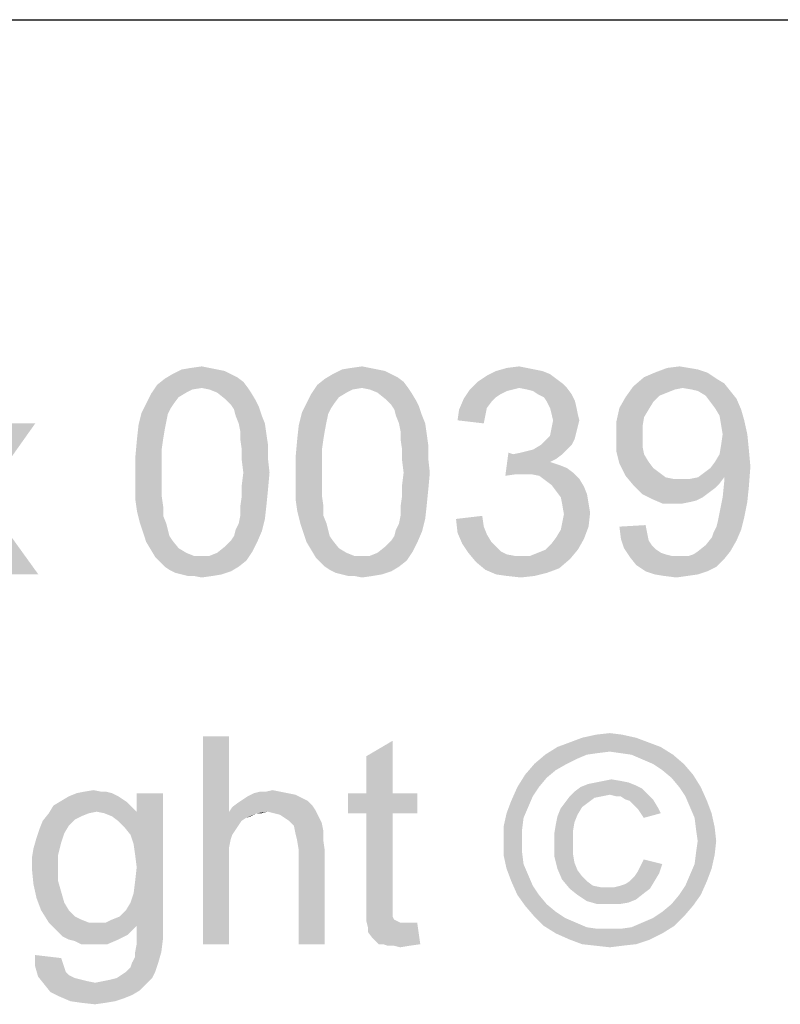
# Model space of a CAD drawing. Units: millimetres. Extents: x 0 to 297, y 0 to 210.
# Drawn here: x 269 to 275, y 9 to 18 of the extents above; entities that cross this region are included whole.
import ezdxf

# ---------------------------------------------------------------- set-up
doc = ezdxf.new("R2010")
doc.units = ezdxf.units.MM
doc.header["$LTSCALE"] = 16.335
doc.layers.get('0').update_dxf_attribs({"linetype": 'CONTINUOUS'})

msp = doc.modelspace()

# ---------------------------------------------------------------- linework, layer by layer
at = {"color": 2, "linetype": 'Continuous'}
msp.add_line((171, 18), (287, 18), dxfattribs=at)
at = {"color": 3, "linetype": 'Continuous'}
for points in [[(270.3623, 14.9867), (270.4556, 15), (270.5223, 14.9867)], [(271.749, 14.9867), (271.8423, 15), (271.909, 14.9867)], [(273.0956, 14.9867), (273.2023, 15), (273.269, 14.9867)], [(274.4823, 14.9867), (274.589, 15), (274.669, 14.9867)], [(270.709, 14.9333), (270.7623, 14.9067), (270.1356, 14.8933)], [(270.709, 14.9333), (270.1356, 14.8933), (270.2023, 14.9333)], [(270.589, 14.9733), (270.6556, 14.96), (270.2023, 14.9333)], [(270.589, 14.9733), (270.2023, 14.9333), (270.2823, 14.9733)], [(270.2023, 14.9333), (270.6556, 14.96), (270.709, 14.9333)], [(270.5223, 14.9867), (270.2823, 14.9733), (270.3623, 14.9867)], [(270.2823, 14.9733), (270.5223, 14.9867), (270.589, 14.9733)], [(272.0956, 14.9333), (272.149, 14.9067), (271.5223, 14.8933)], [(272.0956, 14.9333), (271.5223, 14.8933), (271.589, 14.9333)], [(271.9756, 14.9733), (272.0423, 14.96), (271.589, 14.9333)], [(271.9756, 14.9733), (271.589, 14.9333), (271.669, 14.9733)], [(271.589, 14.9333), (272.0423, 14.96), (272.0956, 14.9333)], [(271.909, 14.9867), (271.669, 14.9733), (271.749, 14.9867)], [(271.669, 14.9733), (271.909, 14.9867), (271.9756, 14.9733)], [(273.5223, 14.8933), (272.8423, 14.8667), (272.9223, 14.92)], [(273.4023, 14.96), (273.469, 14.9333), (272.9223, 14.92)], [(273.4023, 14.96), (272.9223, 14.92), (273.0023, 14.96)], [(272.9223, 14.92), (273.469, 14.9333), (273.5223, 14.8933)], [(273.269, 14.9867), (273.3356, 14.9733), (273.0023, 14.96)], [(273.269, 14.9867), (273.0023, 14.96), (273.0956, 14.9867)], [(273.0023, 14.96), (273.3356, 14.9733), (273.4023, 14.96)], [(274.829, 14.9467), (274.2823, 14.9067), (274.3756, 14.9467)], [(274.2823, 14.9067), (274.829, 14.9467), (274.909, 14.8933)], [(274.669, 14.9867), (274.749, 14.9733), (274.3756, 14.9467)], [(274.669, 14.9867), (274.3756, 14.9467), (274.4823, 14.9867)], [(274.3756, 14.9467), (274.749, 14.9733), (274.829, 14.9467)], [(270.4556, 14.8133), (270.0156, 14.76), (270.069, 14.84)], [(270.8156, 14.8667), (270.069, 14.84), (270.1356, 14.8933)], [(270.4556, 14.8133), (270.069, 14.84), (270.8156, 14.8667)], [(270.1356, 14.8933), (270.7623, 14.9067), (270.8156, 14.8667)], [(270.4556, 14.8133), (270.8156, 14.8667), (270.8556, 14.8133)], [(271.8423, 14.8133), (271.4023, 14.76), (271.4556, 14.84)], [(272.2023, 14.8667), (271.4556, 14.84), (271.5223, 14.8933)], [(271.8423, 14.8133), (271.4556, 14.84), (272.2023, 14.8667)], [(271.5223, 14.8933), (272.149, 14.9067), (272.2023, 14.8667)], [(271.8423, 14.8133), (272.2023, 14.8667), (272.2423, 14.8133)], [(273.5756, 14.8533), (272.7756, 14.8), (272.8423, 14.8667)], [(273.5756, 14.8533), (273.2023, 14.8133), (272.7756, 14.8)], [(272.8423, 14.8667), (273.5223, 14.8933), (273.5756, 14.8533)], [(273.2023, 14.8133), (273.5756, 14.8533), (273.6156, 14.8133)], [(274.6156, 14.8133), (274.1223, 14.7333), (274.189, 14.8267)], [(274.909, 14.8933), (274.189, 14.8267), (274.2823, 14.9067)], [(274.909, 14.8933), (274.9756, 14.8533), (274.189, 14.8267)], [(274.6156, 14.8133), (274.189, 14.8267), (274.9756, 14.8533)], [(274.6956, 14.8), (274.6156, 14.8133), (274.9756, 14.8533)], [(274.749, 14.7867), (274.6956, 14.8), (274.9756, 14.8533)], [(274.749, 14.7867), (274.9756, 14.8533), (275.029, 14.7867)], [(270.2556, 14.7333), (269.9756, 14.68), (270.0156, 14.76)], [(270.4556, 14.8133), (270.3756, 14.8), (270.0156, 14.76)], [(270.3756, 14.8), (270.3223, 14.7733), (270.0156, 14.76)], [(270.0156, 14.76), (270.3223, 14.7733), (270.2556, 14.7333)], [(270.8556, 14.8133), (270.5223, 14.8), (270.4556, 14.8133)], [(270.589, 14.7733), (270.5223, 14.8), (270.8556, 14.8133)], [(270.589, 14.7733), (270.8556, 14.8133), (270.8823, 14.7733)], [(270.8823, 14.7733), (270.6556, 14.72), (270.589, 14.7733)], [(270.6556, 14.72), (270.8823, 14.7733), (270.9223, 14.7067)], [(271.6423, 14.7333), (271.3623, 14.68), (271.4023, 14.76)], [(271.8423, 14.8133), (271.7623, 14.8), (271.4023, 14.76)], [(271.7623, 14.8), (271.709, 14.7733), (271.4023, 14.76)], [(271.4023, 14.76), (271.709, 14.7733), (271.6423, 14.7333)], [(272.2423, 14.8133), (271.909, 14.8), (271.8423, 14.8133)], [(271.9756, 14.7733), (271.909, 14.8), (272.2423, 14.8133)], [(271.9756, 14.7733), (272.2423, 14.8133), (272.269, 14.7733)], [(272.269, 14.7733), (272.0423, 14.72), (271.9756, 14.7733)], [(272.0423, 14.72), (272.269, 14.7733), (272.309, 14.7067)], [(273.149, 14.8), (273.0956, 14.7867), (272.7223, 14.72)], [(273.149, 14.8), (272.7223, 14.72), (272.7756, 14.8)], [(273.0956, 14.7867), (273.0423, 14.76), (272.7223, 14.72)], [(273.0423, 14.76), (273.0023, 14.7333), (272.7223, 14.72)], [(272.7756, 14.8), (273.2023, 14.8133), (273.149, 14.8)], [(273.6156, 14.8133), (273.269, 14.8), (273.2023, 14.8133)], [(273.3223, 14.7867), (273.269, 14.8), (273.6156, 14.8133)], [(273.3623, 14.76), (273.3223, 14.7867), (273.6156, 14.8133)], [(273.3623, 14.76), (273.6156, 14.8133), (273.6556, 14.76)], [(273.6556, 14.76), (273.4156, 14.7333), (273.3623, 14.76)], [(273.4156, 14.7333), (273.6556, 14.76), (273.6823, 14.7067)], [(274.6156, 14.8133), (274.549, 14.8), (274.1223, 14.7333)], [(274.549, 14.8), (274.4823, 14.7733), (274.1223, 14.7333)], [(274.4823, 14.7733), (274.4156, 14.7467), (274.1223, 14.7333)], [(274.1223, 14.7333), (274.4156, 14.7467), (274.3623, 14.6933)], [(275.029, 14.7867), (274.8156, 14.7467), (274.749, 14.7867)], [(274.8156, 14.7467), (275.029, 14.7867), (275.0823, 14.72)], [(275.0823, 14.72), (274.8556, 14.6933), (274.8156, 14.7467)], [(270.2156, 14.68), (270.189, 14.64), (269.9356, 14.6)], [(270.2156, 14.68), (269.9356, 14.6), (269.9756, 14.68)], [(269.9756, 14.68), (270.2556, 14.7333), (270.2156, 14.68)], [(270.9223, 14.7067), (270.709, 14.6667), (270.6556, 14.72)], [(270.709, 14.6667), (270.9223, 14.7067), (270.949, 14.6533)], [(270.949, 14.6533), (270.7356, 14.6267), (270.709, 14.6667)], [(271.6023, 14.68), (271.5756, 14.64), (271.3223, 14.6)], [(271.6023, 14.68), (271.3223, 14.6), (271.3623, 14.68)], [(271.3623, 14.68), (271.6423, 14.7333), (271.6023, 14.68)], [(272.309, 14.7067), (272.0956, 14.6667), (272.0423, 14.72)], [(272.0956, 14.6667), (272.309, 14.7067), (272.3356, 14.6533)], [(272.3356, 14.6533), (272.1223, 14.6267), (272.0956, 14.6667)], [(272.9623, 14.6933), (272.6823, 14.6267), (272.7223, 14.72)], [(272.9623, 14.6933), (272.9223, 14.64), (272.6823, 14.6267)], [(272.7223, 14.72), (273.0023, 14.7333), (272.9623, 14.6933)], [(273.6823, 14.7067), (273.4423, 14.6933), (273.4156, 14.7333)], [(273.4423, 14.6933), (273.6823, 14.7067), (273.6956, 14.6533)], [(273.6956, 14.6533), (273.469, 14.64), (273.4423, 14.6933)], [(274.3623, 14.6933), (274.069, 14.64), (274.1223, 14.7333)], [(274.069, 14.64), (274.3623, 14.6933), (274.3223, 14.6267)], [(274.8956, 14.64), (274.8556, 14.6933), (275.0823, 14.72)], [(274.8956, 14.64), (275.0823, 14.72), (275.1223, 14.6267)], [(270.1623, 14.5867), (269.909, 14.4933), (269.9356, 14.6)], [(270.1623, 14.5867), (270.149, 14.52), (269.909, 14.4933)], [(269.9356, 14.6), (270.189, 14.64), (270.1623, 14.5867)], [(270.749, 14.5733), (270.7356, 14.6267), (270.949, 14.6533)], [(270.749, 14.5733), (270.949, 14.6533), (270.9756, 14.5733)], [(270.9756, 14.5733), (270.7756, 14.5067), (270.749, 14.5733)], [(270.7756, 14.5067), (270.9756, 14.5733), (271.0023, 14.5067)], [(271.549, 14.5867), (271.2956, 14.4933), (271.3223, 14.6)], [(271.549, 14.5867), (271.5356, 14.52), (271.2956, 14.4933)], [(271.3223, 14.6), (271.5756, 14.64), (271.549, 14.5867)], [(272.1356, 14.5733), (272.1223, 14.6267), (272.3356, 14.6533)], [(272.1356, 14.5733), (272.3356, 14.6533), (272.3623, 14.5733)], [(272.3623, 14.5733), (272.1623, 14.5067), (272.1356, 14.5733)], [(272.1623, 14.5067), (272.3623, 14.5733), (272.389, 14.5067)], [(272.909, 14.5733), (272.669, 14.5333), (272.6823, 14.6267)], [(272.669, 14.5333), (272.909, 14.5733), (272.8956, 14.5067)], [(272.6823, 14.6267), (272.9223, 14.64), (272.909, 14.5733)], [(273.4823, 14.5867), (273.469, 14.64), (273.6956, 14.6533)], [(273.4823, 14.5867), (273.6956, 14.6533), (273.709, 14.5867)], [(273.709, 14.5867), (273.4956, 14.5333), (273.4823, 14.5867)], [(273.4956, 14.5333), (273.709, 14.5867), (273.7223, 14.5333)], [(274.3223, 14.6267), (274.0423, 14.52), (274.069, 14.64)], [(274.3223, 14.6267), (274.2823, 14.56), (274.0423, 14.52)], [(275.1223, 14.6267), (274.9356, 14.5733), (274.8956, 14.64)], [(274.9356, 14.5733), (275.1223, 14.6267), (275.149, 14.5333)], [(275.149, 14.5333), (274.949, 14.4933), (274.9356, 14.5733)], [(268.2956, 13.8667), (268.429, 14.04), (269.0156, 14.5067)], [(268.2956, 13.8667), (269.0156, 14.5067), (268.5623, 13.8667)], [(268.429, 14.04), (268.4823, 14.12), (269.0156, 14.5067)], [(268.4823, 14.12), (268.5223, 14.1867), (269.0156, 14.5067)], [(269.0156, 14.5067), (268.5223, 14.1867), (268.749, 14.5067)], [(270.1356, 14.4533), (269.8956, 14.3733), (269.909, 14.4933)], [(269.909, 14.4933), (270.149, 14.52), (270.1356, 14.4533)], [(271.0023, 14.5067), (270.789, 14.44), (270.7756, 14.5067)], [(270.789, 14.44), (271.0023, 14.5067), (271.0156, 14.4133)], [(271.5223, 14.4533), (271.2823, 14.3733), (271.2956, 14.4933)], [(271.2956, 14.4933), (271.5356, 14.52), (271.5223, 14.4533)], [(272.389, 14.5067), (272.1756, 14.44), (272.1623, 14.5067)], [(272.1756, 14.44), (272.389, 14.5067), (272.4023, 14.4133)], [(273.7223, 14.5333), (273.709, 14.48), (273.4823, 14.4667)], [(273.7223, 14.5333), (273.4823, 14.4667), (273.4956, 14.5333)], [(274.0423, 14.52), (274.2823, 14.56), (274.269, 14.48)], [(274.269, 14.48), (274.0423, 14.3867), (274.0423, 14.52)], [(274.9623, 14.4133), (274.949, 14.4933), (275.149, 14.5333)], [(274.9623, 14.4133), (275.149, 14.5333), (275.1756, 14.4133)], [(269.8956, 14.3733), (270.1356, 14.4533), (270.1223, 14.3733)], [(271.0156, 14.4133), (270.789, 14.3733), (270.789, 14.44)], [(270.789, 14.3733), (271.0156, 14.4133), (271.029, 14.32)], [(271.2823, 14.3733), (271.5223, 14.4533), (271.509, 14.3733)], [(272.4023, 14.4133), (272.1756, 14.3733), (272.1756, 14.44)], [(272.1756, 14.3733), (272.4023, 14.4133), (272.4156, 14.32)], [(273.6823, 14.3733), (273.429, 14.36), (273.469, 14.4)], [(273.6956, 14.4267), (273.469, 14.4), (273.4823, 14.4667)], [(273.469, 14.4), (273.6956, 14.4267), (273.6823, 14.3733)], [(273.4823, 14.4667), (273.709, 14.48), (273.6956, 14.4267)], [(274.0423, 14.3867), (274.269, 14.48), (274.269, 14.3867)], [(275.1756, 14.4133), (274.949, 14.32), (274.9623, 14.4133)], [(274.949, 14.32), (275.1756, 14.4133), (275.189, 14.28)], [(270.1223, 14.3733), (270.109, 14.28), (269.8823, 14.2267)], [(270.1223, 14.3733), (269.8823, 14.2267), (269.8956, 14.3733)], [(271.029, 14.32), (270.8023, 14.28), (270.789, 14.3733)], [(270.8023, 14.28), (271.029, 14.32), (271.029, 14.2)], [(271.509, 14.3733), (271.4956, 14.28), (271.269, 14.2267)], [(271.509, 14.3733), (271.269, 14.2267), (271.2823, 14.3733)], [(272.4156, 14.32), (272.189, 14.28), (272.1756, 14.3733)], [(272.189, 14.28), (272.4156, 14.32), (272.4156, 14.2)], [(273.6556, 14.32), (273.3223, 14.28), (273.389, 14.32)], [(273.3223, 14.28), (273.6556, 14.32), (273.6156, 14.28)], [(273.389, 14.32), (273.429, 14.36), (273.6823, 14.3733)], [(273.389, 14.32), (273.6823, 14.3733), (273.6556, 14.32)], [(274.269, 14.3867), (274.269, 14.3067), (274.0423, 14.2667)], [(274.269, 14.3867), (274.0423, 14.2667), (274.0423, 14.3867)], [(275.189, 14.28), (274.9356, 14.24), (274.949, 14.32)], [(269.8823, 14.2267), (270.109, 14.28), (270.109, 14.1867)], [(271.029, 14.2), (270.8023, 14.1867), (270.8023, 14.28)], [(271.269, 14.2267), (271.4956, 14.28), (271.4956, 14.1867)], [(272.4156, 14.2), (272.189, 14.1867), (272.189, 14.28)], [(273.149, 14.24), (273.0823, 14.0533), (273.109, 14.2533)], [(273.5756, 14.24), (273.5223, 14.2), (273.0823, 14.0533)], [(273.149, 14.24), (273.5756, 14.24), (273.0823, 14.0533)], [(273.149, 14.24), (273.2156, 14.2533), (273.6156, 14.28)], [(273.149, 14.24), (273.6156, 14.28), (273.5756, 14.24)], [(273.2156, 14.2533), (273.269, 14.2667), (273.6156, 14.28)], [(273.6156, 14.28), (273.269, 14.2667), (273.3223, 14.28)], [(274.0423, 14.2667), (274.269, 14.3067), (274.2823, 14.24)], [(274.2823, 14.24), (274.069, 14.16), (274.0423, 14.2667)], [(274.2823, 14.24), (274.3223, 14.1733), (274.069, 14.16)], [(274.8956, 14.1733), (274.9356, 14.24), (275.189, 14.28)], [(274.8956, 14.1733), (275.189, 14.28), (275.2023, 14.1333)], [(270.109, 14.1867), (269.8823, 14.08), (269.8823, 14.2267)], [(269.8823, 14.08), (270.109, 14.1867), (270.109, 14.08)], [(270.8156, 14.08), (270.8023, 14.1867), (271.029, 14.2)], [(270.8156, 14.08), (271.029, 14.2), (271.0423, 14.08)], [(271.4956, 14.1867), (271.269, 14.08), (271.269, 14.2267)], [(271.269, 14.08), (271.4956, 14.1867), (271.4956, 14.08)], [(272.2023, 14.08), (272.189, 14.1867), (272.4156, 14.2)], [(272.2023, 14.08), (272.4156, 14.2), (272.429, 14.08)], [(273.5223, 14.2), (273.469, 14.1733), (273.0823, 14.0533)], [(273.469, 14.1733), (273.549, 14.1467), (273.0823, 14.0533)], [(273.549, 14.1467), (273.1756, 14.0667), (273.0823, 14.0533)], [(273.549, 14.1467), (273.6156, 14.12), (273.1756, 14.0667)], [(274.069, 14.16), (274.3223, 14.1733), (274.3623, 14.12)], [(274.3623, 14.12), (274.1223, 14.0533), (274.069, 14.16)], [(275.2023, 14.1333), (274.8556, 14.12), (274.8956, 14.1733)], [(270.109, 14.08), (270.109, 13.9733), (269.8823, 13.96)], [(270.109, 14.08), (269.8823, 13.96), (269.8823, 14.08)], [(271.0423, 14.08), (270.8023, 13.9733), (270.8156, 14.08)], [(270.8023, 13.9733), (271.0423, 14.08), (271.029, 13.9333)], [(271.4956, 14.08), (271.4956, 13.9733), (271.269, 13.96)], [(271.4956, 14.08), (271.269, 13.96), (271.269, 14.08)], [(272.429, 14.08), (272.189, 13.9733), (272.2023, 14.08)], [(272.189, 13.9733), (272.429, 14.08), (272.4156, 13.9333)], [(273.6156, 14.12), (273.669, 14.08), (273.1756, 14.0667)], [(273.2423, 14.0667), (273.1756, 14.0667), (273.669, 14.08)], [(273.309, 14.0667), (273.2423, 14.0667), (273.669, 14.08)], [(273.3756, 14.0533), (273.309, 14.0667), (273.669, 14.08)], [(273.3756, 14.0533), (273.669, 14.08), (273.7223, 14.0267)], [(274.3623, 14.12), (274.4156, 14.08), (274.1223, 14.0533)], [(274.1223, 14.0533), (274.4156, 14.08), (274.469, 14.04)], [(274.749, 14.04), (274.8023, 14.08), (275.2023, 14.1333)], [(274.9756, 14.04), (274.749, 14.04), (275.2023, 14.1333)], [(274.8023, 14.08), (274.8556, 14.12), (275.2023, 14.1333)], [(274.9756, 14.0133), (274.9756, 14.04), (275.2023, 14.1333)], [(274.9756, 14), (274.9756, 14.0133), (275.2023, 14.1333)], [(274.9756, 14), (275.2023, 14.1333), (275.189, 13.96)], [(269.8823, 13.96), (270.109, 13.9733), (270.109, 13.88)], [(271.029, 13.9333), (270.8023, 13.88), (270.8023, 13.9733)], [(271.269, 13.96), (271.4956, 13.9733), (271.4956, 13.88)], [(272.4156, 13.9333), (272.189, 13.88), (272.189, 13.9733)], [(273.7223, 14.0267), (273.429, 14.0133), (273.3756, 14.0533)], [(273.4823, 13.9733), (273.429, 14.0133), (273.7223, 14.0267)], [(273.4823, 13.9733), (273.7223, 14.0267), (273.7623, 13.96)], [(273.7623, 13.96), (273.5223, 13.92), (273.4823, 13.9733)], [(274.469, 14.04), (274.189, 13.9733), (274.1223, 14.0533)], [(274.469, 14.04), (274.5356, 14.0267), (274.189, 13.9733)], [(274.6823, 14.0267), (274.9356, 13.9867), (274.189, 13.9733)], [(274.6156, 14.0267), (274.6823, 14.0267), (274.189, 13.9733)], [(274.5356, 14.0267), (274.6156, 14.0267), (274.189, 13.9733)], [(274.189, 13.9733), (274.9356, 13.9867), (274.8956, 13.9467)], [(274.8956, 13.9467), (274.269, 13.8933), (274.189, 13.9733)], [(274.9756, 14.04), (274.6823, 14.0267), (274.749, 14.04)], [(274.6823, 14.0267), (274.9756, 14.04), (274.9356, 13.9867)], [(275.189, 13.96), (274.9623, 13.8667), (274.9756, 14)], [(270.109, 13.88), (269.8823, 13.84), (269.8823, 13.96)], [(270.8023, 13.88), (271.029, 13.9333), (271.0156, 13.8)], [(271.4956, 13.88), (271.269, 13.84), (271.269, 13.96)], [(272.189, 13.88), (272.4156, 13.9333), (272.4023, 13.8)], [(273.5223, 13.92), (273.7623, 13.96), (273.789, 13.8933)], [(273.789, 13.8933), (273.5623, 13.8667), (273.5223, 13.92)], [(273.5623, 13.8667), (273.789, 13.8933), (273.8023, 13.8133)], [(274.8956, 13.9467), (274.8423, 13.9067), (274.269, 13.8933)], [(274.269, 13.8933), (274.8423, 13.9067), (274.789, 13.8667)], [(274.789, 13.8667), (274.349, 13.8533), (274.269, 13.8933)], [(274.9623, 13.8667), (275.189, 13.96), (275.1756, 13.8267)], [(268.7623, 13.2), (268.5623, 13.8667), (269.0423, 13.2)], [(269.8823, 13.84), (270.109, 13.88), (270.1223, 13.7867)], [(270.1223, 13.7867), (269.8956, 13.7467), (269.8823, 13.84)], [(271.0156, 13.8), (270.789, 13.7867), (270.8023, 13.88)], [(271.269, 13.84), (271.4956, 13.88), (271.509, 13.7867)], [(271.509, 13.7867), (271.2823, 13.7467), (271.269, 13.84)], [(272.4023, 13.8), (272.1756, 13.7867), (272.189, 13.88)], [(273.8023, 13.8133), (273.5756, 13.8), (273.5623, 13.8667)], [(273.5756, 13.8), (273.8023, 13.8133), (273.8156, 13.7333)], [(274.349, 13.8533), (274.789, 13.8667), (274.7356, 13.84)], [(274.7356, 13.84), (274.4423, 13.8133), (274.349, 13.8533)], [(274.7356, 13.84), (274.6823, 13.8267), (274.4423, 13.8133)], [(274.549, 13.8133), (274.4423, 13.8133), (274.6823, 13.8267)], [(274.549, 13.8133), (274.6823, 13.8267), (274.6156, 13.8133)], [(275.1756, 13.8267), (274.9356, 13.7333), (274.9623, 13.8667)], [(274.9356, 13.7333), (275.1756, 13.8267), (275.149, 13.6933)], [(269.8956, 13.7467), (270.1223, 13.7867), (270.1223, 13.7067)], [(270.1223, 13.7067), (269.9223, 13.64), (269.8956, 13.7467)], [(270.789, 13.7067), (270.789, 13.7867), (271.0156, 13.8)], [(270.789, 13.7067), (271.0156, 13.8), (271.0023, 13.68)], [(271.2823, 13.7467), (271.509, 13.7867), (271.509, 13.7067)], [(271.509, 13.7067), (271.309, 13.64), (271.2823, 13.7467)], [(272.1756, 13.7067), (272.1756, 13.7867), (272.4023, 13.8)], [(272.1756, 13.7067), (272.4023, 13.8), (272.389, 13.68)], [(273.8156, 13.7333), (273.589, 13.72), (273.5756, 13.8)], [(273.5756, 13.6533), (273.589, 13.72), (273.8156, 13.7333)], [(273.5756, 13.6533), (273.8156, 13.7333), (273.8023, 13.6133)], [(275.149, 13.6933), (274.9223, 13.6667), (274.9356, 13.7333)], [(269.9223, 13.64), (270.1223, 13.7067), (270.149, 13.64)], [(270.149, 13.64), (269.949, 13.56), (269.9223, 13.64)], [(270.149, 13.64), (270.1623, 13.5867), (269.949, 13.56)], [(270.749, 13.5867), (270.7756, 13.64), (271.0023, 13.68)], [(270.749, 13.5867), (271.0023, 13.68), (270.9756, 13.5733)], [(271.0023, 13.68), (270.7756, 13.64), (270.789, 13.7067)], [(271.309, 13.64), (271.509, 13.7067), (271.5356, 13.64)], [(271.5356, 13.64), (271.3356, 13.56), (271.309, 13.64)], [(271.5356, 13.64), (271.549, 13.5867), (271.3356, 13.56)], [(272.1356, 13.5867), (272.1623, 13.64), (272.389, 13.68)], [(272.1356, 13.5867), (272.389, 13.68), (272.3623, 13.5733)], [(272.389, 13.68), (272.1623, 13.64), (272.1756, 13.7067)], [(272.6556, 13.68), (272.8823, 13.7067), (272.8956, 13.6133)], [(272.8956, 13.6133), (272.669, 13.56), (272.6556, 13.68)], [(273.8023, 13.6133), (273.5623, 13.5867), (273.5756, 13.6533)], [(274.909, 13.6133), (274.9223, 13.6667), (275.149, 13.6933)], [(274.909, 13.6133), (275.149, 13.6933), (275.1223, 13.5867)], [(269.949, 13.56), (270.1623, 13.5867), (270.1756, 13.5333)], [(270.1756, 13.5333), (269.9756, 13.48), (269.949, 13.56)], [(270.709, 13.4933), (270.7356, 13.5333), (270.9756, 13.5733)], [(270.709, 13.4933), (270.9756, 13.5733), (270.9356, 13.48)], [(270.9756, 13.5733), (270.7356, 13.5333), (270.749, 13.5867)], [(271.3356, 13.56), (271.549, 13.5867), (271.5623, 13.5333)], [(271.5623, 13.5333), (271.3623, 13.48), (271.3356, 13.56)], [(272.0956, 13.4933), (272.1223, 13.5333), (272.3623, 13.5733)], [(272.0956, 13.4933), (272.3623, 13.5733), (272.3223, 13.48)], [(272.3623, 13.5733), (272.1223, 13.5333), (272.1356, 13.5867)], [(272.669, 13.56), (272.8956, 13.6133), (272.9223, 13.5467)], [(272.9223, 13.5467), (272.709, 13.4667), (272.669, 13.56)], [(273.5223, 13.52), (273.5623, 13.5867), (273.8023, 13.6133)], [(273.5223, 13.52), (273.8023, 13.6133), (273.7623, 13.5067)], [(274.069, 13.6133), (274.2956, 13.6267), (274.309, 13.56)], [(274.309, 13.56), (274.0823, 13.5067), (274.069, 13.6133)], [(274.0823, 13.5067), (274.309, 13.56), (274.3223, 13.4933)], [(274.869, 13.52), (274.8823, 13.56), (275.1223, 13.5867)], [(274.869, 13.52), (275.1223, 13.5867), (275.0823, 13.4933)], [(275.1223, 13.5867), (274.8823, 13.56), (274.909, 13.6133)], [(270.1756, 13.5333), (270.2023, 13.4933), (269.9756, 13.48)], [(269.9756, 13.48), (270.2023, 13.4933), (270.2556, 13.4267)], [(270.2556, 13.4267), (270.0156, 13.4133), (269.9756, 13.48)], [(270.9356, 13.48), (270.6556, 13.44), (270.709, 13.4933)], [(270.6556, 13.44), (270.9356, 13.48), (270.8956, 13.4)], [(271.5623, 13.5333), (271.589, 13.4933), (271.3623, 13.48)], [(271.3623, 13.48), (271.589, 13.4933), (271.6423, 13.4267)], [(271.6423, 13.4267), (271.4023, 13.4133), (271.3623, 13.48)], [(272.3223, 13.48), (272.0423, 13.44), (272.0956, 13.4933)], [(272.0423, 13.44), (272.3223, 13.48), (272.2823, 13.4)], [(272.9223, 13.5467), (272.9623, 13.48), (272.709, 13.4667)], [(272.709, 13.4667), (272.9623, 13.48), (273.0023, 13.44)], [(273.0023, 13.44), (272.7623, 13.3867), (272.709, 13.4667)], [(273.429, 13.4133), (273.4823, 13.4667), (273.7623, 13.5067)], [(273.429, 13.4133), (273.7623, 13.5067), (273.709, 13.4133)], [(273.7623, 13.5067), (273.4823, 13.4667), (273.5223, 13.52)], [(274.3223, 13.4933), (274.109, 13.4267), (274.0823, 13.5067)], [(274.3223, 13.4933), (274.349, 13.4533), (274.109, 13.4267)], [(274.749, 13.4), (274.8156, 13.4533), (275.0823, 13.4933)], [(274.749, 13.4), (275.0823, 13.4933), (275.029, 13.4)], [(275.0823, 13.4933), (274.8156, 13.4533), (274.869, 13.52)], [(270.0156, 13.4133), (270.2556, 13.4267), (270.3223, 13.3867)], [(270.3223, 13.3867), (270.0556, 13.3467), (270.0156, 13.4133)], [(270.3223, 13.3867), (270.389, 13.36), (270.0556, 13.3467)], [(270.5223, 13.36), (270.589, 13.3867), (270.8956, 13.4)], [(270.5223, 13.36), (270.8956, 13.4), (270.8423, 13.32)], [(270.8956, 13.4), (270.589, 13.3867), (270.6556, 13.44)], [(271.4023, 13.4133), (271.6423, 13.4267), (271.709, 13.3867)], [(271.709, 13.3867), (271.4423, 13.3467), (271.4023, 13.4133)], [(271.709, 13.3867), (271.7756, 13.36), (271.4423, 13.3467)], [(271.909, 13.36), (271.9756, 13.3867), (272.2823, 13.4)], [(271.909, 13.36), (272.2823, 13.4), (272.229, 13.32)], [(272.2823, 13.4), (271.9756, 13.3867), (272.0423, 13.44)], [(273.0023, 13.44), (273.0423, 13.4), (272.7623, 13.3867)], [(272.7623, 13.3867), (273.0423, 13.4), (273.0956, 13.3733)], [(273.0956, 13.3733), (272.829, 13.3067), (272.7623, 13.3867)], [(273.2956, 13.36), (273.3623, 13.3867), (273.709, 13.4133)], [(273.2956, 13.36), (273.709, 13.4133), (273.6423, 13.3333)], [(273.709, 13.4133), (273.3623, 13.3867), (273.429, 13.4133)], [(274.109, 13.4267), (274.349, 13.4533), (274.389, 13.4133)], [(274.389, 13.4133), (274.1623, 13.3467), (274.109, 13.4267)], [(274.389, 13.4133), (274.429, 13.3867), (274.1623, 13.3467)], [(274.429, 13.3867), (274.469, 13.3733), (274.1623, 13.3467)], [(274.669, 13.36), (274.709, 13.3733), (275.029, 13.4)], [(274.669, 13.36), (275.029, 13.4), (274.9756, 13.3333)], [(275.029, 13.4), (274.709, 13.3733), (274.749, 13.4)], [(270.4556, 13.36), (270.5223, 13.36), (270.0556, 13.3467)], [(270.389, 13.36), (270.4556, 13.36), (270.0556, 13.3467)], [(270.8423, 13.32), (270.0556, 13.3467), (270.5223, 13.36)], [(270.8423, 13.32), (270.0956, 13.3067), (270.0556, 13.3467)], [(270.1356, 13.2667), (270.0956, 13.3067), (270.8423, 13.32)], [(270.1356, 13.2667), (270.8423, 13.32), (270.7756, 13.2667)], [(271.8423, 13.36), (271.909, 13.36), (271.4423, 13.3467)], [(271.7756, 13.36), (271.8423, 13.36), (271.4423, 13.3467)], [(272.229, 13.32), (271.4423, 13.3467), (271.909, 13.36)], [(272.229, 13.32), (271.4823, 13.3067), (271.4423, 13.3467)], [(271.5223, 13.2667), (271.4823, 13.3067), (272.229, 13.32)], [(271.5223, 13.2667), (272.229, 13.32), (272.1623, 13.2667)], [(273.0956, 13.3733), (273.1623, 13.36), (272.829, 13.3067)], [(273.2956, 13.36), (273.6423, 13.3333), (272.829, 13.3067)], [(273.2156, 13.36), (273.2956, 13.36), (272.829, 13.3067)], [(273.1623, 13.36), (273.2156, 13.36), (272.829, 13.3067)], [(272.829, 13.3067), (273.6423, 13.3333), (273.549, 13.2533)], [(273.549, 13.2533), (272.909, 13.24), (272.829, 13.3067)], [(274.469, 13.3733), (274.5223, 13.36), (274.1623, 13.3467)], [(274.6156, 13.36), (274.669, 13.36), (274.1623, 13.3467)], [(274.5756, 13.36), (274.6156, 13.36), (274.1623, 13.3467)], [(274.5223, 13.36), (274.5756, 13.36), (274.1623, 13.3467)], [(274.9756, 13.3333), (274.1623, 13.3467), (274.669, 13.36)], [(274.9756, 13.3333), (274.2156, 13.28), (274.1623, 13.3467)], [(274.2156, 13.28), (274.9756, 13.3333), (274.909, 13.2667)], [(270.7756, 13.2667), (270.1756, 13.24), (270.1356, 13.2667)], [(270.1756, 13.24), (270.7756, 13.2667), (270.709, 13.2267)], [(270.709, 13.2267), (270.229, 13.2133), (270.1756, 13.24)], [(270.2823, 13.2), (270.229, 13.2133), (270.709, 13.2267)], [(270.2823, 13.2), (270.709, 13.2267), (270.629, 13.2)], [(272.1623, 13.2667), (271.5623, 13.24), (271.5223, 13.2667)], [(271.5623, 13.24), (272.1623, 13.2667), (272.0956, 13.2267)], [(272.0956, 13.2267), (271.6156, 13.2133), (271.5623, 13.24)], [(271.669, 13.2), (271.6156, 13.2133), (272.0956, 13.2267)], [(271.669, 13.2), (272.0956, 13.2267), (272.0156, 13.2)], [(272.909, 13.24), (273.549, 13.2533), (273.4423, 13.2133)], [(273.4423, 13.2133), (273.0023, 13.2), (272.909, 13.24)], [(273.0956, 13.1867), (273.0023, 13.2), (273.4423, 13.2133)], [(273.0956, 13.1867), (273.4423, 13.2133), (273.3356, 13.1867)], [(274.909, 13.2667), (274.2956, 13.2267), (274.2156, 13.28)], [(274.2956, 13.2267), (274.909, 13.2667), (274.829, 13.2267)], [(274.829, 13.2267), (274.3756, 13.2), (274.2956, 13.2267)], [(274.3756, 13.2), (274.829, 13.2267), (274.749, 13.2)], [(270.629, 13.2), (270.3356, 13.1867), (270.2823, 13.2)], [(270.389, 13.1867), (270.3356, 13.1867), (270.629, 13.2)], [(270.389, 13.1867), (270.629, 13.2), (270.549, 13.1867)], [(270.549, 13.1867), (270.4556, 13.1733), (270.389, 13.1867)], [(272.0156, 13.2), (271.7223, 13.1867), (271.669, 13.2)], [(271.7756, 13.1867), (271.7223, 13.1867), (272.0156, 13.2)], [(271.7756, 13.1867), (272.0156, 13.2), (271.9356, 13.1867)], [(271.9356, 13.1867), (271.8423, 13.1733), (271.7756, 13.1867)], [(273.3356, 13.1867), (273.2156, 13.1733), (273.0956, 13.1867)], [(274.749, 13.2), (274.4556, 13.1867), (274.3756, 13.2)], [(274.4556, 13.1867), (274.749, 13.2), (274.6556, 13.1867)], [(274.6556, 13.1867), (274.5623, 13.1733), (274.4556, 13.1867)], [(270.693, 11.8), (270.693, 11.1467), (270.4664, 10)], [(270.693, 11.8), (270.4664, 10), (270.4664, 11.8)], [(271.8797, 11.3067), (271.8797, 11.6267), (272.1064, 11.76)], [(271.8797, 11.3067), (272.1064, 11.76), (272.1064, 11.3067)], [(274.213, 11.7867), (273.6397, 11.7467), (273.7464, 11.7867)], [(273.6397, 11.7467), (274.213, 11.7867), (274.3197, 11.7467)], [(274.093, 11.8133), (273.7464, 11.7867), (273.8664, 11.8133)], [(273.7464, 11.7867), (274.093, 11.8133), (274.213, 11.7867)], [(273.8664, 11.8133), (273.9864, 11.8267), (274.093, 11.8133)], [(274.4264, 11.7067), (273.9864, 11.6667), (273.4264, 11.64)], [(274.4264, 11.7067), (273.4264, 11.64), (273.533, 11.7067)], [(274.3197, 11.7467), (273.533, 11.7067), (273.6397, 11.7467)], [(273.533, 11.7067), (274.3197, 11.7467), (274.4264, 11.7067)], [(274.0797, 11.6533), (273.9864, 11.6667), (274.4264, 11.7067)], [(274.173, 11.64), (274.0797, 11.6533), (274.4264, 11.7067)], [(274.173, 11.64), (274.4264, 11.7067), (274.533, 11.64)], [(273.7864, 11.64), (273.693, 11.6), (273.333, 11.56)], [(273.7864, 11.64), (273.333, 11.56), (273.4264, 11.64)], [(273.333, 11.56), (273.693, 11.6), (273.613, 11.56)], [(273.9864, 11.6667), (273.8797, 11.6533), (273.4264, 11.64)], [(273.4264, 11.64), (273.8797, 11.6533), (273.7864, 11.64)], [(274.533, 11.64), (274.2664, 11.6), (274.173, 11.64)], [(274.3597, 11.56), (274.2664, 11.6), (274.533, 11.64)], [(274.3597, 11.56), (274.533, 11.64), (274.6264, 11.56)], [(273.613, 11.56), (273.5197, 11.5067), (273.253, 11.4667)], [(273.613, 11.56), (273.253, 11.4667), (273.333, 11.56)], [(273.253, 11.4667), (273.5197, 11.5067), (273.4397, 11.44)], [(274.6264, 11.56), (274.4397, 11.5067), (274.3597, 11.56)], [(274.4397, 11.5067), (274.6264, 11.56), (274.7064, 11.4667)], [(274.7064, 11.4667), (274.5197, 11.44), (274.4397, 11.5067)], [(273.4397, 11.44), (273.1864, 11.36), (273.253, 11.4667)], [(273.1864, 11.36), (273.4397, 11.44), (273.373, 11.36)], [(273.933, 11.4133), (273.9997, 11.4267), (274.0797, 11.4133)], [(274.5864, 11.36), (274.5197, 11.44), (274.7064, 11.4667)], [(274.5864, 11.36), (274.7064, 11.4667), (274.773, 11.36)], [(269.4397, 11.32), (269.5197, 11.3333), (269.5864, 11.32)], [(271.013, 11.32), (271.0664, 11.3333), (271.133, 11.32)], [(273.373, 11.36), (273.3197, 11.28), (273.133, 11.24)], [(273.373, 11.36), (273.133, 11.24), (273.1864, 11.36)], [(274.2664, 11.3467), (273.6797, 11.32), (273.733, 11.36)], [(273.9864, 11.2933), (273.6797, 11.32), (274.2664, 11.3467)], [(274.213, 11.3733), (273.733, 11.36), (273.7997, 11.3867)], [(273.733, 11.36), (274.213, 11.3733), (274.2664, 11.3467)], [(274.1464, 11.4), (273.7997, 11.3867), (273.8664, 11.4)], [(273.7997, 11.3867), (274.1464, 11.4), (274.213, 11.3733)], [(274.0797, 11.4133), (273.8664, 11.4), (273.933, 11.4133)], [(273.8664, 11.4), (274.0797, 11.4133), (274.1464, 11.4)], [(273.9864, 11.2933), (274.2664, 11.3467), (274.3197, 11.2933)], [(274.773, 11.36), (274.6397, 11.28), (274.5864, 11.36)], [(274.6397, 11.28), (274.773, 11.36), (274.8264, 11.24)], [(269.733, 11.28), (269.773, 11.2533), (269.2397, 11.24)], [(269.733, 11.28), (269.2397, 11.24), (269.3064, 11.28)], [(269.2397, 11.24), (269.773, 11.2533), (269.813, 11.2267)], [(269.6797, 11.3067), (269.3064, 11.28), (269.373, 11.3067)], [(269.3064, 11.28), (269.6797, 11.3067), (269.733, 11.28)], [(269.5864, 11.32), (269.6264, 11.32), (269.373, 11.3067)], [(269.5864, 11.32), (269.373, 11.3067), (269.4397, 11.32)], [(269.373, 11.3067), (269.6264, 11.32), (269.6797, 11.3067)], [(269.7864, 11.0133), (269.893, 11.1467), (270.1197, 11.3067)], [(269.8397, 10.9467), (269.7864, 11.0133), (270.1197, 11.3067)], [(269.8664, 10.8667), (269.8397, 10.9467), (270.1197, 11.3067)], [(269.8797, 10.7733), (269.8664, 10.8667), (270.1197, 11.3067)], [(269.8664, 10.44), (269.8797, 10.5467), (270.1197, 11.3067)], [(269.8664, 10.44), (270.1197, 11.3067), (270.1197, 10.1733)], [(269.893, 10.6667), (269.8797, 10.7733), (270.1197, 11.3067)], [(269.8797, 10.5467), (269.893, 10.6667), (270.1197, 11.3067)], [(270.1197, 11.3067), (269.893, 11.1467), (269.893, 11.3067)], [(271.373, 11.24), (270.773, 11.2267), (270.813, 11.2533)], [(271.3197, 11.2667), (270.813, 11.2533), (270.853, 11.28)], [(270.813, 11.2533), (271.3197, 11.2667), (271.373, 11.24)], [(271.1997, 11.3067), (271.2664, 11.2933), (270.853, 11.28)], [(271.1997, 11.3067), (270.853, 11.28), (270.9064, 11.3067)], [(270.853, 11.28), (271.2664, 11.2933), (271.3197, 11.2667)], [(271.013, 11.32), (271.133, 11.32), (270.9064, 11.3067)], [(271.013, 11.32), (270.9064, 11.3067), (270.9597, 11.32)], [(270.9064, 11.3067), (271.133, 11.32), (271.1997, 11.3067)], [(272.1064, 11.3067), (272.3197, 11.3067), (271.7197, 11.1333)], [(271.8797, 11.3067), (272.1064, 11.3067), (271.7197, 11.1333)], [(271.8797, 11.3067), (271.7197, 11.1333), (271.7197, 11.3067)], [(271.8797, 11.1333), (271.7197, 11.1333), (272.3197, 11.3067)], [(272.1064, 11.1333), (271.8797, 11.1333), (272.3197, 11.3067)], [(272.1064, 11.1333), (272.3197, 11.3067), (272.3197, 11.1333)], [(273.133, 11.24), (273.3197, 11.28), (273.2797, 11.1867)], [(273.9197, 11.28), (273.853, 11.2667), (273.5997, 11.2267)], [(273.9197, 11.28), (273.5997, 11.2267), (273.6397, 11.28)], [(273.5997, 11.2267), (273.853, 11.2667), (273.7997, 11.2267)], [(273.9864, 11.2933), (273.6397, 11.28), (273.6797, 11.32)], [(273.6397, 11.28), (273.9864, 11.2933), (273.9197, 11.28)], [(274.3197, 11.2933), (274.0397, 11.28), (273.9864, 11.2933)], [(274.0797, 11.28), (274.0397, 11.28), (274.3197, 11.2933)], [(274.1197, 11.2533), (274.0797, 11.28), (274.3197, 11.2933)], [(274.1197, 11.2533), (274.3197, 11.2933), (274.3597, 11.2533)], [(274.3597, 11.2533), (274.1597, 11.24), (274.1197, 11.2533)], [(274.1997, 11.2), (274.1597, 11.24), (274.3597, 11.2533)], [(274.1997, 11.2), (274.3597, 11.2533), (274.3997, 11.1867)], [(274.8264, 11.24), (274.6797, 11.1867), (274.6397, 11.28)], [(269.853, 11.1867), (269.133, 11.1333), (269.173, 11.2)], [(269.853, 11.1867), (269.5464, 11.1467), (269.133, 11.1333)], [(269.813, 11.2267), (269.173, 11.2), (269.2397, 11.24)], [(269.173, 11.2), (269.813, 11.2267), (269.853, 11.1867)], [(269.5464, 11.1467), (269.853, 11.1867), (269.893, 11.1467)], [(271.4397, 11.16), (270.693, 11.1467), (270.7197, 11.1867)], [(271.413, 11.2), (270.7197, 11.1867), (270.773, 11.2267)], [(270.7197, 11.1867), (271.413, 11.2), (271.4397, 11.16)], [(270.773, 11.2267), (271.373, 11.24), (271.413, 11.2)], [(273.2797, 11.1867), (273.093, 11.1333), (273.133, 11.24)], [(273.093, 11.1333), (273.2797, 11.1867), (273.2397, 11.0933)], [(273.7064, 11.12), (273.533, 11.1067), (273.5597, 11.1733)], [(273.7997, 11.2267), (273.7464, 11.1867), (273.5597, 11.1733)], [(273.7997, 11.2267), (273.5597, 11.1733), (273.5997, 11.2267)], [(273.5597, 11.1733), (273.7464, 11.1867), (273.7064, 11.12)], [(274.3997, 11.1867), (274.2264, 11.1733), (274.1997, 11.2)], [(274.253, 11.1333), (274.2264, 11.1733), (274.3997, 11.1867)], [(274.253, 11.1333), (274.3997, 11.1867), (274.4264, 11.1333)], [(274.6797, 11.1867), (274.8264, 11.24), (274.8664, 11.1333)], [(274.8664, 11.1333), (274.7197, 11.0933), (274.6797, 11.1867)], [(269.4797, 11.1333), (269.413, 11.1067), (269.0797, 11.0667)], [(269.4797, 11.1333), (269.0797, 11.0667), (269.133, 11.1333)], [(269.413, 11.1067), (269.3597, 11.08), (269.0797, 11.0667)], [(269.0797, 11.0667), (269.3597, 11.08), (269.3064, 11.0267)], [(269.133, 11.1333), (269.5464, 11.1467), (269.4797, 11.1333)], [(269.893, 11.1467), (269.613, 11.1333), (269.5464, 11.1467)], [(269.6797, 11.1067), (269.613, 11.1333), (269.893, 11.1467)], [(269.733, 11.0667), (269.6797, 11.1067), (269.893, 11.1467)], [(269.7864, 11.0133), (269.733, 11.0667), (269.893, 11.1467)], [(270.693, 11.1467), (270.7064, 10.9067), (270.4664, 10)], [(271.0264, 11.1467), (270.693, 11.1467), (271.4397, 11.16)], [(270.693, 11.1467), (271.0264, 11.1467), (270.933, 11.1333)], [(270.693, 11.1467), (270.933, 11.1333), (270.8397, 11.0933)], [(270.693, 11.1467), (270.8397, 11.0933), (270.7997, 11.0667)], [(270.693, 11.1467), (270.7997, 11.0667), (270.7197, 10.9467)], [(270.693, 11.1467), (270.7197, 10.9467), (270.7064, 10.9067)], [(270.933, 11.1333), (270.8797, 11.1067), (270.8397, 11.0933)], [(270.933, 11.1333), (271.0264, 11.1467), (270.973, 11.1333)], [(271.0797, 11.1333), (271.0264, 11.1467), (271.4397, 11.16)], [(271.133, 11.12), (271.0797, 11.1333), (271.4397, 11.16)], [(271.133, 11.12), (271.4397, 11.16), (271.4664, 11.1067)], [(271.4664, 11.1067), (271.173, 11.0933), (271.133, 11.12)], [(271.213, 11.0667), (271.173, 11.0933), (271.4664, 11.1067)], [(271.213, 11.0667), (271.4664, 11.1067), (271.493, 11.0533)], [(272.1064, 11.1333), (271.8797, 10.3733), (271.8797, 11.1333)], [(271.8797, 10.3733), (272.1064, 11.1333), (272.1064, 10.36)], [(273.2397, 11.0933), (273.0664, 11.0133), (273.093, 11.1333)], [(273.0664, 11.0133), (273.2397, 11.0933), (273.2264, 10.9867)], [(273.6797, 11.0533), (273.5197, 11.04), (273.533, 11.1067)], [(273.533, 11.1067), (273.7064, 11.12), (273.6797, 11.0533)], [(274.4264, 11.1333), (274.2797, 11.0933), (274.253, 11.1333)], [(274.7197, 11.0933), (274.8664, 11.1333), (274.893, 11.0133)], [(274.893, 11.0133), (274.733, 10.9867), (274.7197, 11.0933)], [(269.2664, 10.96), (269.0264, 10.92), (269.053, 11)], [(269.3064, 11.0267), (269.053, 11), (269.0797, 11.0667)], [(269.053, 11), (269.3064, 11.0267), (269.2664, 10.96)], [(270.7997, 11.0667), (270.7464, 10.9867), (270.7197, 10.9467)], [(270.7997, 11.0667), (270.773, 11.0267), (270.7464, 10.9867)], [(271.493, 11.0533), (271.253, 11.0267), (271.213, 11.0667)], [(271.253, 11.0267), (271.493, 11.0533), (271.5064, 10.9867)], [(271.5064, 10.9867), (271.2664, 10.96), (271.253, 11.0267)], [(273.2264, 10.9867), (273.0664, 10.8933), (273.0664, 11.0133)], [(273.6664, 10.9733), (273.5064, 10.96), (273.5197, 11.04)], [(273.5197, 11.04), (273.6797, 11.0533), (273.6664, 10.9733)], [(274.7464, 10.8933), (274.733, 10.9867), (274.893, 11.0133)], [(274.7464, 10.8933), (274.893, 11.0133), (274.9064, 10.8933)], [(269.2397, 10.88), (268.9997, 10.8267), (269.0264, 10.92)], [(269.0264, 10.92), (269.2664, 10.96), (269.2397, 10.88)], [(270.7064, 10.9067), (270.693, 10.84), (270.4664, 10)], [(271.2797, 10.9067), (271.2664, 10.96), (271.5064, 10.9867)], [(271.2797, 10.9067), (271.5064, 10.9867), (271.5064, 10.9067)], [(271.5064, 10.9067), (271.293, 10.8267), (271.2797, 10.9067)], [(271.293, 10.8267), (271.5064, 10.9067), (271.5197, 10.8133)], [(273.0664, 10.8933), (273.2264, 10.9867), (273.2264, 10.8933)], [(273.5064, 10.88), (273.5064, 10.96), (273.6664, 10.9733)], [(273.5064, 10.88), (273.6664, 10.9733), (273.6664, 10.88)], [(269.213, 10.7733), (268.9864, 10.7467), (268.9997, 10.8267)], [(268.9997, 10.8267), (269.2397, 10.88), (269.213, 10.7733)], [(270.693, 10.84), (270.693, 10.7867), (270.4664, 10)], [(271.5197, 10.8133), (271.293, 10), (271.293, 10.8267)], [(273.2264, 10.8933), (273.2264, 10.8), (273.0664, 10.7733)], [(273.2264, 10.8933), (273.0664, 10.7733), (273.0664, 10.8933)], [(273.6664, 10.88), (273.6664, 10.7867), (273.5064, 10.76)], [(273.6664, 10.88), (273.5064, 10.76), (273.5064, 10.88)], [(274.9064, 10.8933), (274.733, 10.8), (274.7464, 10.8933)], [(274.733, 10.8), (274.9064, 10.8933), (274.893, 10.7733)], [(268.9864, 10.7467), (269.213, 10.7733), (269.213, 10.6667)], [(269.213, 10.6667), (268.9864, 10.6533), (268.9864, 10.7467)], [(270.693, 10.7867), (270.693, 10.7067), (270.4664, 10)], [(271.293, 10), (271.5197, 10.8133), (271.5197, 10)], [(273.0664, 10.7733), (273.2264, 10.8), (273.2397, 10.6933)], [(273.2397, 10.6933), (273.093, 10.6533), (273.0664, 10.7733)], [(273.5064, 10.76), (273.6664, 10.7867), (273.6797, 10.7067)], [(273.6797, 10.7067), (273.533, 10.6533), (273.5064, 10.76)], [(274.893, 10.7733), (274.7197, 10.6933), (274.733, 10.8)], [(274.7197, 10.6933), (274.893, 10.7733), (274.8664, 10.6533)], [(268.9864, 10.6533), (269.213, 10.6667), (269.213, 10.5467)], [(269.213, 10.5467), (268.9997, 10.52), (268.9864, 10.6533)], [(270.4664, 10), (270.693, 10.7067), (270.693, 10)], [(273.093, 10.6533), (273.2397, 10.6933), (273.2797, 10.6)], [(273.2797, 10.6), (273.133, 10.5467), (273.093, 10.6533)], [(273.533, 10.6533), (273.6797, 10.7067), (273.7064, 10.64)], [(273.7064, 10.64), (273.573, 10.56), (273.533, 10.6533)], [(274.2264, 10.6267), (274.253, 10.68), (274.4397, 10.6933)], [(274.2264, 10.6267), (274.4397, 10.6933), (274.413, 10.6133)], [(274.4397, 10.6933), (274.253, 10.68), (274.2797, 10.7333)], [(274.8664, 10.6533), (274.6797, 10.6), (274.7197, 10.6933)], [(274.6797, 10.6), (274.8664, 10.6533), (274.8264, 10.5467)], [(273.133, 10.5467), (273.2797, 10.6), (273.3197, 10.5067)], [(273.7064, 10.64), (273.7464, 10.5867), (273.573, 10.56)], [(273.573, 10.56), (273.7464, 10.5867), (273.7864, 10.5467)], [(274.1597, 10.5467), (274.1997, 10.5867), (274.413, 10.6133)], [(274.1597, 10.5467), (274.413, 10.6133), (274.373, 10.5467)], [(274.413, 10.6133), (274.1997, 10.5867), (274.2264, 10.6267)], [(274.8264, 10.5467), (274.6397, 10.5067), (274.6797, 10.6)], [(268.9997, 10.52), (269.213, 10.5467), (269.2397, 10.4533)], [(269.2397, 10.4533), (269.0264, 10.4), (268.9997, 10.52)], [(273.3197, 10.5067), (273.1864, 10.4267), (273.133, 10.5467)], [(273.1864, 10.4267), (273.3197, 10.5067), (273.373, 10.4267)], [(273.7864, 10.5467), (273.6397, 10.48), (273.573, 10.56)], [(273.7864, 10.5467), (273.8397, 10.5067), (273.6397, 10.48)], [(273.8397, 10.5067), (273.9064, 10.4933), (273.6397, 10.48)], [(273.973, 10.4933), (274.0264, 10.4933), (273.6397, 10.48)], [(273.9064, 10.4933), (273.973, 10.4933), (273.6397, 10.48)], [(274.333, 10.48), (273.6397, 10.48), (274.0264, 10.4933)], [(274.333, 10.48), (273.7064, 10.4267), (273.6397, 10.48)], [(274.333, 10.48), (274.2797, 10.44), (273.7064, 10.4267)], [(274.0264, 10.4933), (274.0797, 10.5067), (274.373, 10.5467)], [(274.0264, 10.4933), (274.373, 10.5467), (274.333, 10.48)], [(274.0797, 10.5067), (274.1197, 10.52), (274.373, 10.5467)], [(274.373, 10.5467), (274.1197, 10.52), (274.1597, 10.5467)], [(274.5864, 10.4267), (274.6397, 10.5067), (274.8264, 10.5467)], [(274.5864, 10.4267), (274.8264, 10.5467), (274.773, 10.4267)], [(269.0264, 10.4), (269.2397, 10.4533), (269.2664, 10.36)], [(269.2664, 10.36), (269.0664, 10.2933), (269.0264, 10.4)], [(270.1197, 10.1733), (269.8397, 10.36), (269.8664, 10.44)], [(273.373, 10.4267), (273.253, 10.3333), (273.1864, 10.4267)], [(273.373, 10.4267), (273.4397, 10.3467), (273.253, 10.3333)], [(273.7064, 10.4267), (274.2797, 10.44), (274.213, 10.3867)], [(274.213, 10.3867), (273.7864, 10.3733), (273.7064, 10.4267)], [(274.773, 10.4267), (274.5197, 10.3467), (274.5864, 10.4267)], [(274.5197, 10.3467), (274.773, 10.4267), (274.7064, 10.3333)], [(269.0664, 10.2933), (269.2664, 10.36), (269.3064, 10.2933)], [(270.1197, 10.1733), (269.7997, 10.2933), (269.8397, 10.36)], [(272.1064, 10.36), (271.8797, 10.28), (271.8797, 10.3733)], [(272.1064, 10.36), (272.1064, 10.32), (271.8797, 10.28)], [(271.8797, 10.28), (272.1064, 10.32), (272.1064, 10.28)], [(273.253, 10.3333), (273.4397, 10.3467), (273.5197, 10.28)], [(273.5197, 10.28), (273.333, 10.24), (273.253, 10.3333)], [(273.7864, 10.3733), (274.213, 10.3867), (274.1464, 10.36)], [(274.1464, 10.36), (273.8797, 10.3467), (273.7864, 10.3733)], [(273.9864, 10.3467), (273.8797, 10.3467), (274.1464, 10.36)], [(273.9864, 10.3467), (274.1464, 10.36), (274.0664, 10.3467)], [(274.7064, 10.3333), (274.4397, 10.28), (274.5197, 10.3467)], [(274.4397, 10.28), (274.7064, 10.3333), (274.6264, 10.24)], [(269.3064, 10.2933), (269.133, 10.1867), (269.0664, 10.2933)], [(269.3064, 10.2933), (269.3597, 10.24), (269.133, 10.1867)], [(269.3597, 10.24), (269.413, 10.2133), (269.133, 10.1867)], [(269.6264, 10.1867), (269.6797, 10.2133), (269.7464, 10.24)], [(270.1197, 10.1733), (269.6264, 10.1867), (269.7464, 10.24)], [(270.1197, 10.1733), (269.7464, 10.24), (269.7997, 10.2933)], [(272.1064, 10.28), (272.1064, 10.2533), (271.8797, 10.2)], [(272.1064, 10.28), (271.8797, 10.2), (271.8797, 10.28)], [(272.1064, 10.2533), (272.1064, 10.24), (271.8797, 10.2)], [(272.1064, 10.24), (272.1197, 10.2133), (271.8797, 10.2)], [(273.333, 10.24), (273.5197, 10.28), (273.5997, 10.2267)], [(273.5997, 10.2267), (273.413, 10.16), (273.333, 10.24)], [(273.5997, 10.2267), (273.693, 10.1867), (273.413, 10.16)], [(274.2664, 10.1867), (274.3597, 10.2267), (274.6264, 10.24)], [(274.2664, 10.1867), (274.6264, 10.24), (274.5464, 10.16)], [(274.6264, 10.24), (274.3597, 10.2267), (274.4397, 10.28)], [(269.133, 10.1867), (269.413, 10.2133), (269.4797, 10.1867)], [(269.4797, 10.1867), (269.173, 10.1467), (269.133, 10.1867)], [(269.6264, 10.1867), (270.1197, 10.1733), (269.173, 10.1467)], [(269.5464, 10.1867), (269.6264, 10.1867), (269.173, 10.1467)], [(269.4797, 10.1867), (269.5464, 10.1867), (269.173, 10.1467)], [(270.1197, 10.1733), (269.893, 10.16), (269.173, 10.1467)], [(269.213, 10.1067), (269.173, 10.1467), (269.893, 10.16)], [(269.213, 10.1067), (269.893, 10.16), (269.813, 10.08)], [(269.893, 10.0533), (269.893, 10.16), (270.1197, 10.1733)], [(269.893, 10.0533), (270.1197, 10.1733), (270.1197, 10.04)], [(271.8797, 10.2), (272.1197, 10.2133), (272.1464, 10.2)], [(272.1464, 10.2), (271.893, 10.1467), (271.8797, 10.2)], [(272.1464, 10.2), (272.173, 10.1867), (271.893, 10.1467)], [(272.2664, 10.1867), (272.3197, 10.1867), (271.893, 10.1467)], [(272.2264, 10.1867), (272.2664, 10.1867), (271.893, 10.1467)], [(272.173, 10.1867), (272.2264, 10.1867), (271.893, 10.1467)], [(271.893, 10.1067), (271.893, 10.1467), (272.3197, 10.1867)], [(271.933, 10.0533), (271.893, 10.1067), (272.3197, 10.1867)], [(271.9864, 10), (271.933, 10.0533), (272.3197, 10.1867)], [(272.0264, 10), (271.9864, 10), (272.3197, 10.1867)], [(272.0264, 10), (272.3197, 10.1867), (272.3464, 10)], [(273.413, 10.16), (273.693, 10.1867), (273.7864, 10.1467)], [(273.7864, 10.1467), (273.5197, 10.0933), (273.413, 10.16)], [(273.5197, 10.0933), (274.0797, 10.1333), (274.5464, 10.16)], [(273.5197, 10.0933), (274.5464, 10.16), (274.4397, 10.0933)], [(273.7864, 10.1467), (273.8797, 10.1333), (273.5197, 10.0933)], [(274.0797, 10.1333), (274.173, 10.1467), (274.5464, 10.16)], [(274.5464, 10.16), (274.173, 10.1467), (274.2664, 10.1867)], [(269.813, 10.08), (269.253, 10.0667), (269.213, 10.1067)], [(269.3064, 10.04), (269.253, 10.0667), (269.813, 10.08)], [(269.3064, 10.04), (269.813, 10.08), (269.733, 10.04)], [(273.9864, 10.1333), (274.0797, 10.1333), (273.5197, 10.0933)], [(273.8797, 10.1333), (273.9864, 10.1333), (273.5197, 10.0933)], [(274.4397, 10.0933), (273.6397, 10.04), (273.5197, 10.0933)], [(273.6397, 10.04), (274.4397, 10.0933), (274.333, 10.04)], [(269.733, 10.04), (269.3597, 10.0267), (269.3064, 10.04)], [(269.413, 10), (269.3597, 10.0267), (269.733, 10.04)], [(269.4797, 10), (269.413, 10), (269.733, 10.04)], [(269.533, 10), (269.4797, 10), (269.733, 10.04)], [(269.533, 10), (269.733, 10.04), (269.6397, 10)], [(269.8797, 9.9333), (269.893, 10), (270.1197, 10.04)], [(269.8797, 9.9333), (270.1197, 10.04), (270.1064, 9.9333)], [(270.1197, 10.04), (269.893, 10), (269.893, 10.0533)], [(272.3464, 10), (272.0664, 9.9867), (272.0264, 10)], [(272.1197, 9.9867), (272.0664, 9.9867), (272.3464, 10)], [(272.1197, 9.9867), (272.3464, 10), (272.253, 9.9867)], [(272.253, 9.9867), (272.173, 9.9733), (272.1197, 9.9867)], [(274.333, 10.04), (273.7464, 10), (273.6397, 10.04)], [(273.7464, 10), (274.333, 10.04), (274.213, 10)], [(274.213, 10), (273.8664, 9.9867), (273.7464, 10)], [(273.8664, 9.9867), (274.213, 10), (274.093, 9.9867)], [(274.093, 9.9867), (273.9864, 9.9733), (273.8664, 9.9867)], [(269.2397, 9.88), (269.013, 9.8133), (269.013, 9.9067)], [(269.853, 9.84), (269.8797, 9.8933), (270.1064, 9.9333)], [(269.853, 9.84), (270.1064, 9.9333), (270.0797, 9.84)], [(270.1064, 9.9333), (269.8797, 9.8933), (269.8797, 9.9333)], [(269.2397, 9.88), (269.253, 9.84), (269.013, 9.8133)], [(269.013, 9.8133), (269.253, 9.84), (269.2664, 9.8)], [(269.2664, 9.8), (269.0397, 9.72), (269.013, 9.8133)], [(269.2664, 9.8), (269.2797, 9.76), (269.0397, 9.72)], [(269.7997, 9.76), (269.8397, 9.8), (270.0797, 9.84)], [(269.7997, 9.76), (270.0797, 9.84), (270.053, 9.76)], [(270.0797, 9.84), (269.8397, 9.8), (269.853, 9.84)], [(269.2797, 9.76), (269.3064, 9.7333), (269.0397, 9.72)], [(269.0397, 9.72), (269.3064, 9.7333), (269.3597, 9.7067)], [(269.3597, 9.7067), (269.093, 9.6533), (269.0397, 9.72)], [(269.7197, 9.7067), (269.7597, 9.7333), (270.053, 9.76)], [(269.7197, 9.7067), (270.053, 9.76), (270.0264, 9.7067)], [(270.053, 9.76), (269.7597, 9.7333), (269.7997, 9.76)], [(269.3597, 9.7067), (269.413, 9.6933), (269.093, 9.6533)], [(269.413, 9.6933), (269.4664, 9.68), (269.093, 9.6533)], [(269.4664, 9.68), (269.533, 9.6667), (269.093, 9.6533)], [(269.973, 9.6533), (269.093, 9.6533), (269.533, 9.6667)], [(269.973, 9.6533), (269.1464, 9.5867), (269.093, 9.6533)], [(269.973, 9.6533), (269.9197, 9.6), (269.1464, 9.5867)], [(269.533, 9.6667), (269.5997, 9.68), (270.0264, 9.7067)], [(269.533, 9.6667), (270.0264, 9.7067), (269.973, 9.6533)], [(269.5997, 9.68), (269.6664, 9.6933), (270.0264, 9.7067)], [(270.0264, 9.7067), (269.6664, 9.6933), (269.7197, 9.7067)], [(269.1464, 9.5867), (269.9197, 9.6), (269.853, 9.56)], [(269.853, 9.56), (269.2264, 9.5467), (269.1464, 9.5867)], [(269.2264, 9.5467), (269.853, 9.56), (269.7864, 9.5333)], [(269.7864, 9.5333), (269.3197, 9.5067), (269.2264, 9.5467)], [(269.3197, 9.5067), (269.7864, 9.5333), (269.7064, 9.5067)], [(269.7064, 9.5067), (269.413, 9.4933), (269.3197, 9.5067)], [(269.413, 9.4933), (269.7064, 9.5067), (269.6264, 9.4933)], [(269.6264, 9.4933), (269.533, 9.48), (269.413, 9.4933)]]:
    msp.add_solid(points, dxfattribs=at)

doc.saveas('drawing.dxf')
